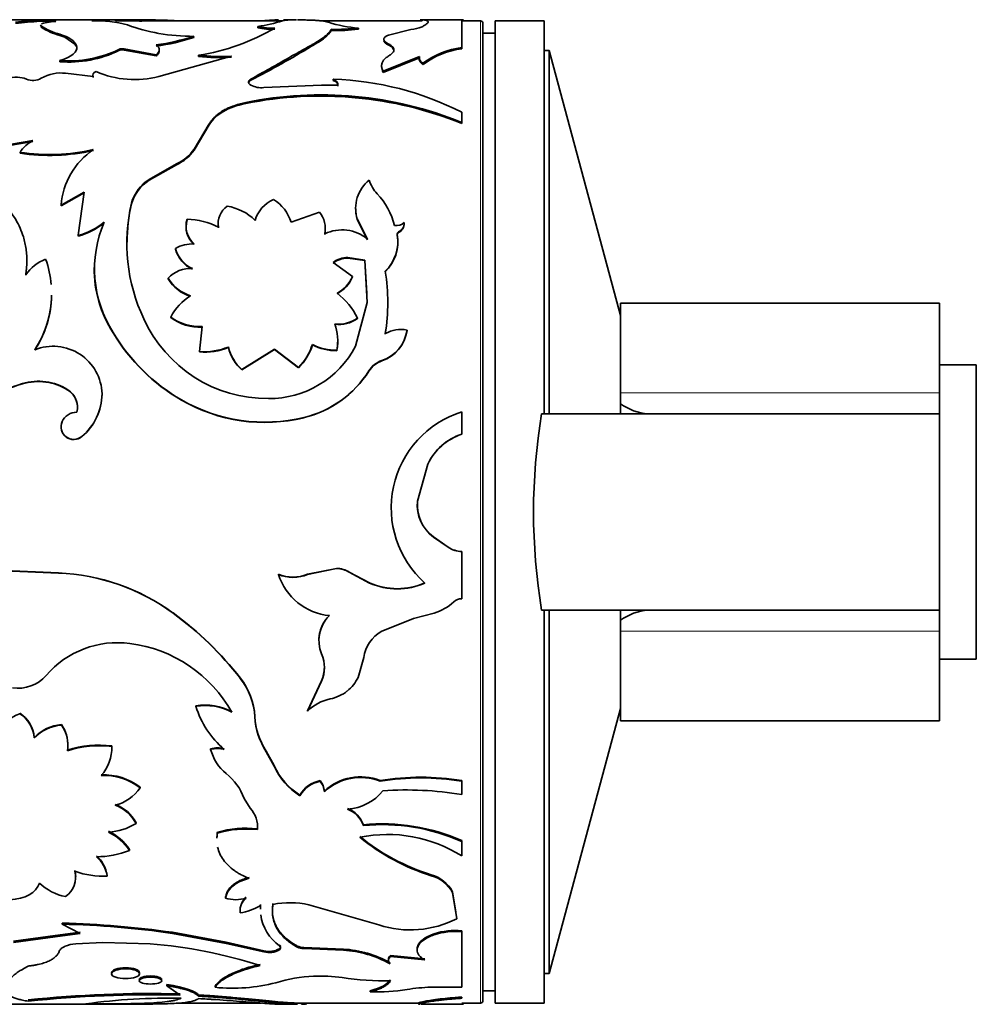
# Model space of a CAD drawing. Units: millimetres. Extents: x 0 to 1500, y 0 to 1742.
# Drawn here: x 1390 to 1429, y 1027 to 1067 of the extents above; entities that cross this region are included whole.
import ezdxf

# ---------------------------------------------------------------- set-up
doc = ezdxf.new("R2010")
doc.units = ezdxf.units.MM
doc.layers.add('DV3_Défaut', color=7, linetype='Continuous')
doc.layers.add('Défaut', color=7, linetype='Continuous')

# ---------------------------------------------------------------- blocks, each defined once
blk = doc.blocks.new('SE2')
at = {"layer": 'DV3_Défaut', "color": 7, "linetype": 'Continuous', "lineweight": 35}
for p, q in [((1394.763, 1067.437), (1388.744, 1067.437)), ((1390.613, 1067.381), (1390.613, 1067.431)), ((1390.665, 1067.135), (1390.665, 1067.184)), ((1393.692, 1067.384), (1393.692, 1067.434)), ((1394.677, 1067.423), (1393.692, 1067.434)), ((1394.677, 1067.373), (1393.692, 1067.384)), ((1394.677, 1067.373), (1394.677, 1067.423)), ((1394.72, 1067.387), (1394.677, 1067.387)), ((1400.51, 1067.387), (1394.778, 1067.387)), ((1399.498, 1067.111), (1399.498, 1067.16)), ((1400.503, 1067.386), (1400.673, 1067.417)), ((1401.072, 1067.437), (1400.539, 1067.437)), ((1406.183, 1067.387), (1402.091, 1067.387)), ((1403.59, 1067.049), (1403.59, 1067.098)), ((1407.877, 1067.437), (1406.144, 1067.437)), ((1406.183, 1067.385), (1406.183, 1067.435)), ((1407.802, 1066.302), (1407.802, 1067.437)), ((1408.563, 1067.387), (1407.802, 1067.387)), ((1408.663, 1027.487), (1408.663, 1067.287)), ((1409.163, 1067.387), (1409.163, 1027.387)), ((1411.163, 1067.387), (1409.163, 1067.387)), ((1411.163, 1067.387), (1411.163, 1051.387)), ((1391.429, 1066.794), (1391.637, 1066.719)), ((1392.045, 1066.445), (1391.636, 1066.719)), ((1396.89, 1066.711), (1396.89, 1066.759)), ((1402.485, 1066.995), (1402.485, 1067.044)), ((1405.733, 1067.034), (1404.815, 1066.812)), ((1409.163, 1066.887), (1408.663, 1066.887)), ((1392.113, 1066.339), (1392.046, 1066.445)), ((1392.113, 1066.339), (1392.113, 1066.386)), ((1401.678, 1066.353), (1401.678, 1066.401)), ((1407.802, 1066.255), (1407.802, 1066.302)), ((1393.839, 1066.18), (1393.839, 1066.227)), ((1394.043, 1066.197), (1394.043, 1066.244)), ((1395.352, 1066.006), (1394.043, 1066.244)), ((1395.352, 1065.96), (1394.043, 1066.197)), ((1395.352, 1065.96), (1395.352, 1066.006)), ((1395.462, 1065.124), (1398.421, 1065.952)), ((1397.076, 1065.943), (1397.076, 1065.989)), ((1404.605, 1065.334), (1406.079, 1065.935)), ((1404.605, 1065.289), (1406.079, 1065.889)), ((1406.079, 1065.889), (1406.079, 1065.935)), ((1411.369, 1066.187), (1411.163, 1066.187)), ((1411.369, 1066.187), (1411.369, 1051.387)), ((1414.263, 1055.387), (1411.369, 1066.187)), ((1391.429, 1065.723), (1391.429, 1065.769)), ((1406.224, 1065.616), (1406.224, 1065.662)), ((1391.666, 1065.254), (1392.79, 1065.124)), ((1392.79, 1065.08), (1392.79, 1065.124)), ((1404.605, 1065.289), (1404.605, 1065.334)), ((1399.214, 1064.973), (1399.214, 1065.017)), ((1402.086, 1064.767), (1399.738, 1064.671)), ((1402.754, 1064.768), (1402.086, 1064.767)), ((1402.57, 1064.967), (1402.57, 1065.011)), ((1399.002, 1064.024), (1399.002, 1064.065)), ((1407.802, 1063.254), (1407.802, 1063.669)), ((1396.895, 1062.165), (1397.515, 1063.193)), ((1396.895, 1062.128), (1397.515, 1063.153)), ((1397.515, 1063.153), (1397.515, 1063.193)), ((1407.802, 1063.214), (1407.802, 1063.254)), ((1389.372, 1062.354), (1390.333, 1062.512)), ((1389.372, 1062.317), (1390.333, 1062.474)), ((1389.809, 1061.997), (1389.809, 1062.034)), ((1396.895, 1062.128), (1396.895, 1062.165)), ((1395.073, 1060.934), (1396.184, 1061.567)), ((1395.073, 1060.9), (1396.184, 1061.532)), ((1396.184, 1061.532), (1396.184, 1061.567)), ((1395.073, 1060.9), (1395.073, 1060.934)), ((1391.483, 1059.884), (1392.419, 1060.415)), ((1391.483, 1059.853), (1392.419, 1060.383)), ((1392.419, 1060.415), (1392.181, 1058.655)), ((1391.483, 1059.853), (1391.483, 1059.884)), ((1394.346, 1059.935), (1394.346, 1059.966)), ((1402.009, 1059.601), (1400.848, 1059.193)), ((1403.542, 1059.294), (1403.542, 1059.324)), ((1403.542, 1059.324), (1403.959, 1058.502)), ((1403.542, 1059.294), (1403.959, 1058.474)), ((1405.462, 1059.145), (1405.462, 1059.174)), ((1397.894, 1058.96), (1397.894, 1058.989)), ((1405.174, 1058.659), (1405.174, 1058.687)), ((1405.229, 1058.764), (1405.229, 1058.792)), ((1392.181, 1058.627), (1392.181, 1058.655)), ((1396.146, 1058.092), (1396.146, 1058.119)), ((1403.35, 1056.981), (1402.56, 1057.552)), ((1403.16, 1057.727), (1403.16, 1057.753)), ((1403.16, 1057.753), (1403.855, 1057.649)), ((1403.16, 1057.727), (1403.855, 1057.624)), ((1403.855, 1057.624), (1403.855, 1057.649)), ((1403.855, 1057.649), (1403.954, 1055.914)), ((1403.855, 1057.624), (1403.932, 1056.284)), ((1395.84, 1056.882), (1395.84, 1056.906)), ((1403.35, 1056.957), (1403.35, 1056.981)), ((1403.954, 1055.914), (1403.473, 1054.135)), ((1414.263, 1052.244), (1414.263, 1055.887)), ((1427.263, 1055.887), (1414.263, 1055.887)), ((1427.263, 1052.244), (1427.263, 1055.887)), ((1395.947, 1055.303), (1395.947, 1055.323)), ((1403.549, 1055.264), (1403.549, 1055.284)), ((1393.602, 1054.677), (1393.602, 1054.696)), ((1397.228, 1054.939), (1397.121, 1053.92)), ((1405.573, 1054.78), (1405.573, 1054.798)), ((1397.151, 1054.181), (1397.121, 1053.904)), ((1397.121, 1053.904), (1397.121, 1053.92)), ((1398.296, 1054.09), (1398.296, 1054.107)), ((1398.844, 1053.188), (1400.175, 1054.02)), ((1398.844, 1053.173), (1400.175, 1054.004)), ((1400.175, 1054.004), (1400.175, 1054.02)), ((1400.175, 1054.02), (1401.157, 1053.275)), ((1400.175, 1054.004), (1401.157, 1053.261)), ((1401.72, 1054.196), (1401.72, 1054.213)), ((1402.716, 1053.957), (1402.716, 1053.974)), ((1404.551, 1053.541), (1404.551, 1053.556)), ((1398.844, 1053.173), (1398.844, 1053.188)), ((1401.157, 1053.261), (1401.157, 1053.275)), ((1404.019, 1053.123), (1404.019, 1053.138)), ((1428.763, 1053.387), (1427.263, 1053.387)), ((1428.763, 1053.387), (1428.763, 1041.387)), ((1389.905, 1052.604), (1389.905, 1052.617)), ((1391.757, 1052.354), (1391.757, 1052.366)), ((1393.149, 1052.186), (1393.149, 1052.198)), ((1396.385, 1051.944), (1396.385, 1051.955)), ((1414.263, 1052.244), (1414.263, 1051.798)), ((1427.263, 1052.244), (1427.263, 1051.387)), ((1407.802, 1050.564), (1407.802, 1051.461)), ((1414.263, 1051.798), (1414.263, 1051.387)), ((1391.522, 1051.061), (1391.522, 1051.07)), ((1401.376, 1051.229), (1401.376, 1051.239)), ((1411.055, 1051.387), (1427.263, 1051.387)), ((1427.263, 1051.387), (1427.263, 1043.387)), ((1392.325, 1050.459), (1392.325, 1050.466)), ((1407.802, 1050.556), (1407.802, 1050.564)), ((1405.999, 1047.822), (1406.42, 1049.338)), ((1405.999, 1047.821), (1406.42, 1049.333)), ((1406.42, 1049.333), (1406.42, 1049.338)), ((1405.999, 1047.821), (1405.999, 1047.822)), ((1407.25, 1045.952), (1406.656, 1046.37)), ((1406.656, 1046.37), (1406.656, 1046.367)), ((1407.25, 1045.948), (1406.656, 1046.367)), ((1407.25, 1045.952), (1407.25, 1045.948)), ((1407.802, 1045.78), (1407.802, 1045.776)), ((1407.802, 1043.852), (1407.802, 1045.776)), ((1402.697, 1045.092), (1401.52, 1044.851)), ((1402.697, 1045.086), (1401.52, 1044.844)), ((1402.697, 1045.092), (1402.697, 1045.086)), ((1391.374, 1044.906), (1388.599, 1045.022)), ((1391.374, 1044.9), (1388.599, 1045.016)), ((1391.374, 1044.906), (1391.374, 1044.9)), ((1400.334, 1044.851), (1400.334, 1044.844)), ((1401.52, 1044.851), (1401.52, 1044.844)), ((1404.049, 1044.496), (1403.221, 1044.938)), ((1403.221, 1044.938), (1403.221, 1044.932)), ((1404.049, 1044.489), (1403.221, 1044.932)), ((1404.049, 1044.496), (1404.049, 1044.489)), ((1396.047, 1043.273), (1396.047, 1043.263)), ((1404.524, 1042.523), (1405.841, 1043.048)), ((1405.841, 1043.048), (1406.684, 1043.269)), ((1411.055, 1043.387), (1427.263, 1043.387)), ((1411.163, 1043.387), (1411.163, 1027.387)), ((1411.369, 1043.387), (1411.369, 1028.587)), ((1414.263, 1043.387), (1414.263, 1042.976)), ((1427.263, 1043.387), (1427.263, 1042.53)), ((1414.263, 1042.976), (1414.263, 1042.53)), ((1414.263, 1038.887), (1414.263, 1042.53)), ((1427.263, 1038.887), (1427.263, 1042.53)), ((1403.578, 1040.652), (1403.812, 1041.467)), ((1427.263, 1041.387), (1428.763, 1041.387)), ((1398.782, 1040.622), (1398.782, 1040.605)), ((1402.093, 1040.509), (1401.52, 1039.295)), ((1402.093, 1040.492), (1401.52, 1039.275)), ((1402.093, 1040.509), (1402.093, 1040.492)), ((1396.975, 1039.494), (1396.975, 1039.475)), ((1389.794, 1039.187), (1389.794, 1039.166)), ((1401.52, 1039.295), (1401.52, 1039.275)), ((1411.369, 1028.587), (1414.263, 1039.387)), ((1391.492, 1038.73), (1391.492, 1038.708)), ((1414.263, 1038.887), (1427.263, 1038.887)), ((1390.384, 1038.206), (1390.384, 1038.183)), ((1393.548, 1037.857), (1393.548, 1037.833)), ((1397.572, 1037.743), (1397.572, 1037.719)), ((1400.16, 1037.057), (1399.839, 1037.647)), ((1399.839, 1037.647), (1399.839, 1037.622)), ((1400.16, 1037.031), (1399.839, 1037.622)), ((1400.16, 1037.057), (1400.16, 1037.031)), ((1402.034, 1036.447), (1402.034, 1036.419)), ((1404.475, 1036.447), (1404.475, 1036.419)), ((1407.802, 1036.447), (1407.802, 1036.419)), ((1407.802, 1035.876), (1407.802, 1036.419)), ((1394.697, 1036.185), (1394.697, 1036.157)), ((1401.211, 1035.86), (1401.211, 1035.831)), ((1402.208, 1036.017), (1402.208, 1035.989)), ((1399.181, 1035.321), (1398.936, 1035.724)), ((1394.533, 1034.732), (1394.533, 1034.7)), ((1403.793, 1034.649), (1403.793, 1034.617)), ((1397.849, 1034.341), (1397.849, 1034.308)), ((1399.476, 1034.483), (1399.476, 1034.45)), ((1407.802, 1034.001), (1407.802, 1033.968)), ((1407.802, 1033.378), (1407.802, 1033.968)), ((1394.261, 1033.638), (1394.261, 1033.604)), ((1406.559, 1032.61), (1406.559, 1032.573)), ((1393.362, 1032.59), (1393.362, 1032.553)), ((1407.559, 1031.101), (1407.426, 1031.923)), ((1407.426, 1031.923), (1407.426, 1031.884)), ((1407.597, 1030.824), (1407.426, 1031.884)), ((1398.176, 1031.701), (1398.176, 1031.662)), ((1399.603, 1031.397), (1399.603, 1031.357)), ((1398.77, 1031.097), (1398.77, 1031.056)), ((1401.569, 1031.385), (1404.429, 1030.57)), ((1391.529, 1030.643), (1391.529, 1030.601)), ((1392.262, 1030.225), (1391.529, 1030.601)), ((1391.24, 1030.132), (1392.262, 1030.268)), ((1391.24, 1030.089), (1392.262, 1030.225)), ((1396.012, 1030.268), (1396.012, 1030.225)), ((1396.012, 1030.268), (1398.199, 1029.862)), ((1396.012, 1030.225), (1398.199, 1029.818)), ((1406.671, 1030.21), (1406.671, 1030.168)), ((1407.802, 1030.331), (1407.802, 1030.289)), ((1407.802, 1028.033), (1407.802, 1030.289)), ((1389.541, 1029.901), (1391.24, 1030.132)), ((1389.541, 1029.857), (1391.24, 1030.089)), ((1392.076, 1029.801), (1393.186, 1029.857)), ((1393.186, 1029.857), (1395.107, 1029.801)), ((1398.199, 1029.862), (1398.199, 1029.818)), ((1398.199, 1029.862), (1399.744, 1029.515)), ((1398.199, 1029.818), (1399.744, 1029.47)), ((1399.744, 1029.515), (1399.744, 1029.47)), ((1400.373, 1029.599), (1400.373, 1029.555)), ((1401.097, 1029.711), (1401.097, 1029.666)), ((1402.98, 1029.583), (1401.362, 1029.653)), ((1401.362, 1029.653), (1401.362, 1029.609)), ((1402.98, 1029.539), (1401.362, 1029.609)), ((1402.98, 1029.583), (1402.98, 1029.539)), ((1406.292, 1029.189), (1404.895, 1029.324)), ((1404.895, 1029.324), (1404.895, 1029.279)), ((1406.292, 1029.144), (1404.895, 1029.279)), ((1411.163, 1028.587), (1411.369, 1028.587)), ((1395.788, 1028.141), (1395.788, 1028.093)), ((1395.788, 1028.093), (1396.327, 1027.711)), ((1397.757, 1028.076), (1397.757, 1028.028)), ((1404.076, 1027.89), (1404.076, 1027.842)), ((1406.544, 1028.033), (1407.802, 1028.033)), ((1408.663, 1027.887), (1409.163, 1027.887)), ((1397.076, 1027.714), (1397.076, 1027.665)), ((1401.268, 1027.391), (1401.268, 1027.341)), ((1407.802, 1027.631), (1407.802, 1027.582)), ((1388.744, 1027.337), (1394.763, 1027.337)), ((1396.261, 1027.387), (1399.647, 1027.387)), ((1400.539, 1027.337), (1401.072, 1027.337)), ((1401.072, 1027.387), (1406.054, 1027.387)), ((1406.144, 1027.337), (1407.877, 1027.337)), ((1407.802, 1027.387), (1408.563, 1027.387)), ((1409.163, 1027.387), (1411.163, 1027.387))]:
    blk.add_line(p, q, dxfattribs=at)
at = {"layer": 'DV3_Défaut', "color": 7, "linetype": 'Continuous', "lineweight": 18}
for p, q in [((1408.563, 1067.387), (1408.563, 1027.387)), ((1391.429, 1066.794), (1391.429, 1066.843)), ((1404.834, 1066.393), (1404.834, 1066.441)), ((1414.263, 1052.244), (1427.263, 1052.244)), ((1414.263, 1042.53), (1427.263, 1042.53)), ((1399.376, 1039.062), (1399.376, 1039.041)), ((1391.24, 1030.132), (1391.24, 1030.089)), ((1400.373, 1029.764), (1400.373, 1029.72))]:
    blk.add_line(p, q, dxfattribs=at)
at = {"layer": 'DV3_Défaut', "color": 7, "linetype": 'Continuous', "lineweight": 35}
for centre, radius, start, end in [((1385.934, 1112.424), 45.235, 274.6752, 275.9373), ((1386.435, 1107.087), 39.925, 274.5782, 276.008), ((1391.139, 1074.416), 7.004, 265.7003, 271.056), ((1391.126, 1073.934), 6.573, 265.5284, 271.236), ((1392.112, 1069.396), 2.643, 236.8106, 255.025), ((1392.035, 1069.18), 2.461, 236.1882, 255.7539), ((1393.047, 992.093), 75.344, 89.50927, 90.23556), ((1392.903, 1062.461), 4.932, 74.8489, 91.9244), ((1396.567, 1073.515), 6.727, 249.3168, 260.4825), ((1395.751, 1074.649), 8.761, 278.7028, 300.4688), ((1398.059, 1075.923), 8.88, 279.3196, 285.9746), ((1400.065, 1069.593), 2.498, 256.8817, 272.9492), ((1400.059, 1069.484), 2.439, 256.6994, 273.1567), ((1401.669, 1074.607), 7.185, 266.8017, 268.6098), ((1403.971, 1072.359), 5.275, 252.4418, 265.8567), ((1402.647, 1075.059), 8.016, 268.8418, 276.7515), ((1405.535, 1068.773), 1.751, 276.4949, 291.7281), ((1408.563, 1067.287), 0.1, 0, 90), ((1394.07, 1075.548), 9.23, 277.9871, 287.7888), ((1394.134, 1075.242), 8.966, 277.8116, 287.9021), ((1396.868, 1075), 8.241, 260.132, 270.1539), ((1402.643, 1075.124), 8.131, 268.8906, 276.6888), ((1380.395, 1101.465), 41.059, 297.281, 301.2225), ((1408.271, 1062.877), 3.457, 97.8126, 126.3303), ((1391.789, 1070.441), 4.686, 265.59, 295.9372), ((1391.779, 1070.461), 4.751, 265.7777, 295.697), ((1393.967, 1065.922), 0.331, 76.8079, 112.7939), ((1393.967, 1065.875), 0.331, 76.8049, 112.773), ((1397.963, 1073.71), 7.771, 263.4446, 273.3785), ((1397.961, 1073.594), 7.703, 263.4042, 273.4268), ((1408.27, 1062.827), 3.46, 97.781, 126.2624), ((1391.458, 1063.715), 1.552, 82.2903, 120.3398), ((1394.476, 1068.883), 3.886, 246.2877, 284.6996), ((1390.333, 1065.659), 0.694, 247.455, 299.4246), ((1399.639, 1065.603), 0.937, 243.0711, 276.0475), ((1402.188, 1052.651), 12.366, 63.0042, 88.2304), ((1402.067, 1049.19), 15.188, 67.8176, 101.6428), ((1402.046, 1048.884), 15.442, 68.1176, 101.3689), ((1390.94, 1061.319), 1.338, 116.9627, 147.7193), ((1391.006, 1070.055), 8.11, 261.5131, 282.7336), ((1391.005, 1070.069), 8.16, 261.5734, 282.6627), ((1394.476, 1059.659), 3.001, 124.1003, 175.7037), ((1395.475, 1063.132), 1.718, 294.3686, 325.741), ((1395.484, 1063.088), 1.707, 294.209, 325.7598), ((1395.984, 1059.494), 1.705, 122.3194, 163.9163), ((1395.983, 1059.46), 1.704, 122.2767, 163.8216), ((1404.94, 1059.755), 1.462, 128.2835, 197.155), ((1405.369, 1061.304), 1.394, 196.7065, 223.2646), ((1402.322, 1058.398), 2.817, 13.5051, 43.8362), ((1401.373, 1058.331), 7.215, 166.9026, 205.2252), ((1401.488, 1058.32), 7.322, 167.2579, 179.5219), ((1400.635, 1058.907), 1.303, 112.6283, 164.0952), ((1399.273, 1058.702), 1.65, 17.2973, 58.5482), ((1398.722, 1059.146), 0.843, 124.6021, 190.696), ((1397.945, 1057.835), 2.027, 44.8538, 81.5373), ((1401.133, 1058.919), 1.11, 349.5036, 37.9183), ((1404.958, 1059.717), 1.477, 179.1207, 196.6323), ((1391.559, 1061.18), 2.6, 283.8391, 309.9828), ((1391.567, 1061.142), 2.589, 283.7314, 309.9752), ((1397.652, 1057.292), 4.81, 156.7949, 212.6648), ((1397.53, 1059.028), 0.96, 162.7694, 229.0062), ((1397.538, 1059.002), 0.966, 163.1391, 228.712), ((1396.552, 1056.369), 2.944, 62.8825, 88.7961), ((1398.73, 1059.112), 0.85, 179.6552, 190.2854), ((1405.139, 1059.527), 0.478, 260.5709, 312.421), ((1405.043, 1059.168), 0.419, 296.4329, 0.872), ((1405.041, 1059.14), 0.421, 296.6111, 0.5666), ((1401.131, 1058.888), 1.112, 349.6408, 0.2771), ((1402.927, 1057.269), 1.608, 50.0555, 115.8593), ((1403.504, 1058.406), 1.694, 314.2403, 9.5603), ((1405.269, 1058.677), 0.0959, 114.2132, 190.7625), ((1396.819, 1057.002), 1.303, 86.3969, 121.0644), ((1403.496, 1058.383), 1.701, 314.3925, 9.3236), ((1397.303, 1058.395), 1.189, 193.4439, 246.9306), ((1397.308, 1058.376), 1.196, 193.7265, 246.789), ((1391.44, 1056.096), 1.692, 110.3444, 145.6775), ((1386.953, 1056.281), 4.143, 5.0832, 19.7765), ((1403.163, 1056.747), 1.006, 90.1901, 126.871), ((1403.164, 1056.717), 1.01, 90.2254, 126.7495), ((1397.551, 1057.261), 4.719, 178.9713, 213.1878), ((1396.747, 1056.075), 1.229, 85.7957, 137.4948), ((1396.847, 1055.921), 7.941, 350.7904, 9.2096), ((1397.255, 1057.777), 1.662, 211.6218, 252.3419), ((1397.258, 1057.761), 1.669, 211.7936, 252.3089), ((1402.052, 1057.537), 1.412, 298.3434, 336.8173), ((1402.05, 1057.518), 1.415, 298.3407, 336.6775), ((1401.197, 1054.202), 2.589, 24.7056, 53.9137), ((1386.953, 1056.281), 4.143, 326.4304, 359.1467), ((1386.918, 1056.265), 4.173, 326.686, 359.0642), ((1397.916, 1054.31), 2.215, 121.7419, 152.7804), ((1396.96, 1055.9), 7.829, 350.6804, 0.1546), ((1399.902, 1057.557), 5.554, 204.4679, 270.2214), ((1397.126, 1056.924), 1.988, 233.6378, 272.958), ((1397.127, 1056.914), 1.997, 233.7759, 272.8986), ((1402.798, 1056.31), 1.272, 262.4421, 306.1971), ((1402.796, 1056.301), 1.281, 262.5857, 305.985), ((1400.25, 1058.665), 7.743, 210.8357, 240.0544), ((1400.237, 1058.65), 7.733, 210.9067, 240.1264), ((1400.59, 1054.346), 2.158, 350.0555, 19.0211), ((1404.081, 1054.984), 1.503, 288.1953, 352.8823), ((1404.073, 1054.976), 1.513, 288.4096, 352.5277), ((1405.331, 1053.512), 1.309, 79.379, 119.5565), ((1400.618, 1054.33), 2.131, 349.9166, 0.5431), ((1391.156, 1052.142), 1.994, 1.5903, 112.1043), ((1397.31, 1056.524), 2.611, 265.8665, 292.1969), ((1397.313, 1056.495), 2.599, 265.7822, 292.2369), ((1400, 1054.5), 1.749, 192.9856, 228.6207), ((1399.993, 1054.482), 1.741, 193.0017, 228.7306), ((1399.939, 1055.997), 3.994, 269.7735, 332.2208), ((1399.458, 1054.932), 2.373, 315.7312, 342.3758), ((1399.481, 1054.905), 2.349, 315.5541, 342.4267), ((1402.686, 1056.04), 2.067, 242.1208, 270.8334), ((1402.684, 1056.019), 2.062, 242.121, 270.8982), ((1404.906, 1052.558), 1.06, 109.5744, 146.8222), ((1404.906, 1052.54), 1.062, 109.5693, 146.6882), ((1400.357, 1055.444), 4.328, 283.6223, 327.7905), ((1400.351, 1055.449), 4.343, 283.6547, 327.6225), ((1390.553, 1050.435), 2.276, 58.0441, 106.528), ((1390.551, 1050.402), 2.294, 58.2732, 106.337), ((1391.661, 1046.76), 6.114, 106.6875, 135.7057), ((1391.653, 1046.749), 6.111, 106.6249, 135.6419), ((1391.314, 1051.661), 0.832, 345.4197, 57.8513), ((1391.308, 1051.647), 0.838, 4.141, 57.549), ((1390.89, 1052.21), 2.258, 309.452, 359.6784), ((1390.882, 1052.207), 2.267, 309.5538, 359.4654), ((1399.771, 1057.798), 6.753, 239.9071, 283.7464), ((1399.77, 1057.796), 6.761, 239.9546, 283.739), ((1392.114, 1050.801), 0.65, 89.5257, 155.5921), ((1409.024, 1047.551), 4.096, 107.3698, 228.3824), ((1415.556, 1053.594), 2.213, 234.2609, 265.9059), ((1391.993, 1050.86), 0.515, 155.9223, 310.2247), ((1391.994, 1050.853), 0.515, 156.1899, 310.0944), ((1435.2, 1047.387), 24.474, 170.5936, 189.4064), ((1408.565, 1048.311), 2.378, 108.7192, 154.421), ((1408.57, 1048.295), 2.388, 108.7721, 154.2261), ((1407.578, 1047.659), 1.587, 174.1145, 234.4866), ((1407.59, 1047.667), 1.598, 174.4703, 234.2383), ((1407.819, 1046.81), 1.03, 236.4812, 269.0139), ((1407.819, 1046.803), 1.026, 236.3772, 269.0368), ((1402.68, 1044.066), 1.026, 58.1617, 89.0354), ((1402.68, 1044.064), 1.023, 58.0628, 89.0567), ((1391.017, 1036.384), 8.529, 53.8667, 87.6061), ((1391.026, 1036.421), 8.485, 53.728, 87.6556), ((1400.927, 1046.279), 1.546, 247.4511, 292.5489), ((1400.927, 1046.26), 1.535, 247.279, 292.721), ((1402.649, 1045.585), 2.43, 197.736, 264.5042), ((1405.176, 1047.114), 2.85, 246.6977, 293.3023), ((1405.176, 1047.088), 2.833, 246.5486, 293.4514), ((1407.808, 1043.359), 0.494, 90.7775, 132.5357), ((1406.063, 1045.268), 2.093, 287.269, 312.4132), ((1388.029, 1032.262), 13.621, 37.8644, 53.9395), ((1388.013, 1032.256), 13.627, 37.7868, 53.8741), ((1403.385, 1042.151), 1.403, 133.6983, 202.8755), ((1403.395, 1042.161), 1.41, 133.9596, 179.6227), ((1415.556, 1041.18), 2.212, 94.0891, 125.7441), ((1405.272, 1041.251), 1.475, 120.4722, 171.5752), ((1393.776, 1038.243), 3.821, 82.3642, 139.3622), ((1393.583, 1036.501), 5.573, 29.3165, 82.7771), ((1400.768, 1041.049), 1.437, 337.2016, 22.7984), ((1400.766, 1041.065), 1.438, 337.2738, 359.8922), ((1389.731, 1041.731), 1.52, 261.0346, 318.8908), ((1396.59, 1038.894), 2.792, 3.4508, 38.2467), ((1402.11, 1041.356), 1.628, 309.2622, 334.3479), ((1396.582, 1038.875), 2.799, 3.4119, 38.1905), ((1402.06, 1041.515), 1.783, 282.1796, 307.2847), ((1397.34, 1037.156), 2.367, 62.2311, 98.8541), ((1397.352, 1037.214), 2.291, 61.5799, 99.4589), ((1400.482, 1040.517), 3.659, 196.5541, 229.882), ((1402.78, 1038.045), 1.76, 101.2424, 135.6754), ((1390.14, 1037.993), 1.223, 106.4313, 161.281), ((1389.164, 1038.14), 1.222, 3.0861, 58.971), ((1389.151, 1038.112), 1.235, 3.3002, 58.6305), ((1402.196, 1039.2), 2.823, 182.8015, 213.3848), ((1402.231, 1039.187), 2.859, 182.9172, 213.1847), ((1391.659, 1036.943), 1.794, 95.3559, 135.289), ((1391.639, 1036.967), 1.747, 94.8405, 135.9151), ((1390.369, 1037.915), 1.387, 356.7203, 35.9919), ((1390.402, 1037.9), 1.357, 349.6959, 36.5641), ((1393.021, 1033.852), 4.04, 82.5051, 108.54), ((1393.025, 1033.801), 4.066, 82.6033, 108.4693), ((1391.768, 1037.814), 1.78, 319.2573, 0.6245), ((1397.849, 1036.658), 1.12, 75.7242, 104.2758), ((1397.849, 1036.634), 1.12, 75.7174, 104.2826), ((1399.389, 1038.194), 1.878, 194.6467, 231.0549), ((1402.656, 1038.189), 2.741, 204.3973, 238.1717), ((1402.671, 1038.17), 2.757, 204.4043, 238.0229), ((1393.216, 1034.22), 2.461, 52.9925, 92.2985), ((1393.226, 1034.231), 2.424, 52.6331, 92.5764), ((1396.738, 1034.908), 2.345, 20.363, 51.1394), ((1402.248, 1035.276), 1.19, 100.3579, 150.5958), ((1402.243, 1035.257), 1.181, 100.1995, 150.8895), ((1401.365, 1035.926), 0.848, 6.1662, 37.8713), ((1401.362, 1035.898), 0.85, 6.1225, 37.8157), ((1403.677, 1034.456), 2.144, 68.1662, 133.2817), ((1403.676, 1034.44), 2.135, 68.0304, 133.4698), ((1406.138, 1026.587), 9.999, 80.4233, 99.5767), ((1406.138, 1026.624), 9.935, 80.3617, 99.6383), ((1393.247, 1037.131), 1.746, 284.4906, 326.0981), ((1403.009, 1037.32), 2.041, 274.0015, 320.8343), ((1405.555, 1022.682), 13.384, 80.3356, 94.1304), ((1393.193, 1034.047), 1.506, 27.074, 70.9431), ((1393.184, 1034.009), 1.516, 27.1326, 70.7428), ((1398.383, 1034.565), 1.099, 354.0015, 43.4248), ((1402.744, 1034.28), 1.112, 19.3988, 68.5317), ((1402.748, 1034.255), 1.106, 19.159, 68.6285), ((1393.315, 1036.639), 2.289, 272.3094, 302.1473), ((1404.547, 1026.591), 8.094, 66.289, 95.3478), ((1404.546, 1026.573), 8.08, 66.2396, 95.3521), ((1392.568, 1032.562), 2.006, 32.4522, 65.265), ((1392.548, 1032.509), 2.033, 32.5885, 64.9869), ((1399.015, 1030.356), 4.152, 83.6309, 106.3193), ((1399.018, 1030.303), 4.173, 83.7007, 106.2742), ((1398.395, 1034.6), 1.088, 353.834, 0.2343), ((1404.781, 1028.599), 5.654, 57.7121, 101.5123), ((1409.165, 1040.943), 8.731, 230.8503, 252.6332), ((1409.108, 1040.783), 8.596, 230.6119, 252.7522), ((1392.952, 1036.825), 3.477, 269.574, 292.111), ((1391.974, 1032.344), 1.409, 10.0455, 47.5128), ((1392.036, 1032.343), 1.342, 8.9738, 48.4639), ((1391.095, 1032.519), 0.979, 305.5412, 13.8351), ((1391.113, 1032.551), 0.962, 359.414, 14.3644), ((1393.227, 1036.089), 3.539, 250.4887, 272.1822), ((1406.193, 1031.257), 1.402, 28.3837, 74.8665), ((1392.058, 1033.782), 2.097, 225.9925, 259.1617), ((1406.199, 1031.228), 1.392, 28.1218, 74.9892), ((1398.596, 1032.953), 1.358, 251.9621, 288.0379), ((1399.504, 1031.11), 0.736, 131.4531, 184.2021), ((1399.534, 1031.137), 0.765, 132.5303, 183.0248), ((1401.424, 1031.258), 1.827, 175.6242, 180.0814), ((1400.792, 1027.998), 3.476, 77.0719, 101.2853), ((1398.331, 1033.57), 2.552, 279.8976, 299.8895), ((1401.456, 1031.229), 1.858, 176.0419, 180.4583), ((1390.555, 991.966), 38.689, 81.891, 88.5565), ((1390.624, 992.839), 37.772, 81.7981, 88.6257), ((1401.456, 1031.229), 1.858, 187.5821, 234.3453), ((1405.71, 1034.487), 4.121, 251.8872, 297.2587), ((1407.537, 1027.463), 2.88, 84.7269, 107.487), ((1407.535, 1027.444), 2.858, 84.6504, 107.5938), ((1392.179, 1028.394), 1.411, 94.1733, 112.3824), ((1393.44, 1009.532), 20.338, 72.3983, 85.2974), ((1399.953, 1030.35), 0.86, 255.9423, 299.2465), ((1399.953, 1030.306), 0.862, 255.9979, 299.2285), ((1401.35, 1030.237), 0.584, 244.3396, 271.2657), ((1401.349, 1030.191), 0.582, 244.2732, 271.273), ((1402.721, 1025.14), 4.451, 60.9621, 86.655), ((1402.714, 1025.083), 4.464, 60.96, 86.5805), ((1398.472, 1035.008), 7.017, 264.1511, 284.5268), ((1402.023, 1022.352), 6.131, 92.385, 106.9824), ((1402.075, 1022.675), 5.81, 81.5023, 93.0384), ((1404.769, 1040.93), 12.642, 261.6528, 270.5875), ((1404.285, 1036.291), 8.452, 268.5826, 278.761), ((1406.767, 1020.758), 7.278, 91.7595, 99.4461), ((1395.098, 980.946), 46.83, 88.4961, 96.0747), ((1395.184, 978.85), 48.874, 88.6605, 95.9218), ((1395.965, 1001.963), 25.629, 89.082, 97.7911), ((1408.563, 1027.487), 0.1, 270, 0), ((1401.669, 1020.167), 7.185, 91.3902, 93.1983)]:
    blk.add_arc(centre, radius, start, end, dxfattribs=at)
for points in [[(1390.665, 1067.184), (1390.651, 1067.198), (1390.644, 1067.21), (1390.644, 1067.222)], [(1390.68, 1067.266), (1390.721, 1067.289), (1390.8, 1067.309), (1390.915, 1067.326)], [(1390.915, 1067.326), (1391.166, 1067.363), (1391.272, 1067.391), (1391.268, 1067.413)], [(1392.737, 1067.436), (1392.848, 1067.433), (1392.848, 1067.42), (1392.737, 1067.391)], [(1394.785, 1067.437), (1394.811, 1067.437), (1394.774, 1067.432), (1394.677, 1067.423)], [(1400.673, 1067.435), (1400.632, 1067.437), (1400.594, 1067.437), (1400.558, 1067.437)], [(1400.673, 1067.417), (1400.755, 1067.427), (1400.755, 1067.433), (1400.673, 1067.435)], [(1406.108, 1067.437), (1406.13, 1067.437), (1406.156, 1067.436), (1406.183, 1067.435)], [(1391.429, 1065.769), (1391.926, 1065.936), (1392.158, 1066.134), (1392.125, 1066.339)], [(1395.352, 1066.407), (1395.522, 1066.284), (1395.522, 1066.151), (1395.352, 1066.006)], [(1404.629, 1066.593), (1404.629, 1066.53), (1404.697, 1066.463), (1404.834, 1066.393)], [(1404.834, 1066.393), (1404.969, 1066.324), (1405.037, 1066.248), (1405.037, 1066.168)], [(1406.079, 1065.889), (1406.047, 1065.795), (1406.095, 1065.704), (1406.224, 1065.616)], [(1404.536, 1065.515), (1404.536, 1065.443), (1404.559, 1065.368), (1404.605, 1065.289)], [(1392.79, 1065.124), (1392.741, 1065.204), (1392.782, 1065.271), (1392.913, 1065.325)], [(1399.12, 1064.85), (1399.12, 1064.893), (1399.151, 1064.936), (1399.214, 1064.973)], [(1402.57, 1064.967), (1402.709, 1064.902), (1402.77, 1064.822), (1402.754, 1064.725)], [(1390.043, 1057.026), (1390.072, 1057.269), (1390.087, 1057.474), (1390.087, 1057.645)], [(1397.828, 1034.109), (1397.831, 1034.171), (1397.838, 1034.237), (1397.849, 1034.308)], [(1390.602, 1032.274), (1390.469, 1031.871), (1390.013, 1031.628), (1389.39, 1031.596)], [(1398.176, 1031.662), (1398.237, 1032.032), (1398.584, 1032.33), (1399.146, 1032.469)], [(1400.373, 1029.555), (1400.437, 1029.603), (1400.439, 1029.666), (1400.373, 1029.72)], [(1404.895, 1029.324), (1404.845, 1029.274), (1404.819, 1029.224), (1404.817, 1029.175)], [(1404.899, 1028.336), (1404.751, 1028.13), (1404.519, 1028.01), (1404.076, 1027.89)], [(1397.076, 1027.714), (1396.964, 1027.867), (1396.535, 1028.029), (1395.788, 1028.141)], [(1394.677, 1027.342), (1394.754, 1027.337), (1394.793, 1027.336), (1394.793, 1027.338)]]:
    blk.add_open_spline(points, degree=3, dxfattribs=at)
for points, knots in [([(1396.263, 1067.387), (1396.258, 1067.388), (1396.253, 1067.388), (1396.035, 1067.405), (1395.796, 1067.414), (1395.396, 1067.424), (1395.256, 1067.427), (1395.081, 1067.429), (1395.062, 1067.429), (1395, 1067.43), (1394.966, 1067.43), (1394.856, 1067.431), (1394.772, 1067.432), (1394.677, 1067.432)], [0, 0, 0, 0, 0.012252, 0.012252, 0.506126, 0.506126, 0.753063, 0.753063, 0.814797, 0.814797, 0.876531, 0.876531, 1, 1, 1, 1]), ([(1394.785, 1067.387), (1394.785, 1067.387), (1394.788, 1067.387), (1394.792, 1067.387), (1394.794, 1067.386), (1394.79, 1067.385), (1394.776, 1067.383), (1394.752, 1067.381), (1394.72, 1067.377), (1394.691, 1067.375), (1394.677, 1067.373)], [0, 0, 0, 0, 0.003019, 0.103612, 0.203982, 0.359332, 0.515667, 0.673947, 0.835099, 1, 1, 1, 1]), ([(1400.342, 1067.432), (1400.337, 1067.432), (1400.332, 1067.432), (1400.3, 1067.431), (1400.273, 1067.43), (1400.19, 1067.426), (1400.131, 1067.422), (1399.943, 1067.411), (1399.817, 1067.402), (1399.677, 1067.391), (1399.675, 1067.391), (1399.673, 1067.391)], [0, 0, 0, 0, 0.027902, 0.027902, 0.1655119, 0.1655119, 0.4407318, 0.4407318, 0.9911714, 0.9911714, 1, 1, 1, 1]), ([(1401.268, 1067.432), (1401.231, 1067.434), (1401.179, 1067.437), (1401.124, 1067.437), (1401.107, 1067.437)], [0, 0, 0, 0, 0.712619, 1, 1, 1, 1]), ([(1402.38, 1067.33), (1402.365, 1067.336), (1402.335, 1067.347), (1402.279, 1067.361), (1402.215, 1067.374), (1402.143, 1067.384), (1402.043, 1067.396), (1401.904, 1067.407), (1401.715, 1067.416), (1401.569, 1067.421), (1401.494, 1067.423)], [0, 0, 0, 0, 0.106067, 0.20869, 0.308293, 0.405341, 0.500338, 0.659659, 0.825493, 1, 1, 1, 1]), ([(1406.183, 1067.435), (1406.211, 1067.433), (1406.264, 1067.43), (1406.327, 1067.42), (1406.383, 1067.406), (1406.423, 1067.385), (1406.439, 1067.352), (1406.423, 1067.312), (1406.378, 1067.265), (1406.298, 1067.211), (1406.223, 1067.17), (1406.183, 1067.147)], [0, 0, 0, 0, 0.093278, 0.176548, 0.249979, 0.375608, 0.500015, 0.624356, 0.75005, 0.863826, 1, 1, 1, 1]), ([(1392.113, 1066.386), (1392.011, 1066.591), (1391.818, 1066.716), (1391.432, 1066.842), (1391.432, 1066.842), (1391.432, 1066.842), (1391.429, 1066.843)], [0, 0, 0, 0, 0.999985, 0.999985, 0.999985, 1, 1, 1, 1]), ([(1401.678, 1066.401), (1401.723, 1066.427), (1401.812, 1066.478), (1401.932, 1066.552), (1402.04, 1066.621), (1402.134, 1066.687), (1402.234, 1066.763), (1402.333, 1066.852), (1402.424, 1066.952), (1402.465, 1067.013), (1402.485, 1067.044)], [0, 0, 0, 0, 0.10735, 0.210881, 0.310723, 0.407026, 0.499954, 0.656663, 0.823116, 1, 1, 1, 1]), ([(1401.678, 1066.353), (1401.912, 1066.487), (1402.09, 1066.601), (1402.338, 1066.8), (1402.428, 1066.901), (1402.485, 1066.995)], [0, 0, 0, 0, 0.5, 0.5, 1, 1, 1, 1]), ([(1404.815, 1066.812), (1404.794, 1066.802), (1404.751, 1066.783), (1404.701, 1066.751), (1404.664, 1066.719), (1404.639, 1066.687), (1404.628, 1066.653), (1404.63, 1066.619), (1404.644, 1066.585), (1404.672, 1066.549), (1404.713, 1066.514), (1404.766, 1066.477), (1404.811, 1066.453), (1404.834, 1066.441)], [0, 0, 0, 0, 0.097742, 0.191498, 0.282033, 0.370195, 0.456902, 0.543118, 0.629823, 0.717982, 0.808513, 0.902264, 1, 1, 1, 1]), ([(1392.125, 1066.217), (1392.126, 1066.223), (1392.129, 1066.247), (1392.128, 1066.288), (1392.118, 1066.322), (1392.113, 1066.339)], [0, 0, 0, 0, 0.1628968, 0.5749448, 1, 1, 1, 1]), ([(1399.214, 1065.017), (1399.347, 1065.092), (1399.575, 1065.221), (1400.022, 1065.468), (1400.431, 1065.701), (1400.836, 1065.93), (1401.113, 1066.085), (1401.389, 1066.244), (1401.572, 1066.343), (1401.678, 1066.401)], [0, 0, 0, 0, 0.145747, 0.249957, 0.499929, 0.629076, 0.749957, 0.853993, 1, 1, 1, 1]), ([(1404.834, 1066.441), (1404.855, 1066.429), (1404.897, 1066.406), (1404.948, 1066.37), (1404.988, 1066.333), (1405.016, 1066.294), (1405.033, 1066.255), (1405.041, 1066.202), (1405.022, 1066.133), (1404.953, 1066.048), (1404.874, 1065.995), (1404.834, 1065.967)], [0, 0, 0, 0, 0.088406, 0.173911, 0.257148, 0.338801, 0.419594, 0.500275, 0.661514, 0.826214, 1, 1, 1, 1]), ([(1395.48, 1066.168), (1395.48, 1066.154), (1395.476, 1066.127), (1395.461, 1066.086), (1395.435, 1066.045), (1395.4, 1066.002), (1395.368, 1065.974), (1395.352, 1065.96)], [0, 0, 0, 0, 0.194203, 0.389889, 0.588507, 0.791444, 1, 1, 1, 1]), ([(1404.834, 1065.967), (1404.808, 1065.95), (1404.758, 1065.918), (1404.694, 1065.866), (1404.64, 1065.813), (1404.597, 1065.759), (1404.566, 1065.703), (1404.545, 1065.645), (1404.535, 1065.586), (1404.536, 1065.525), (1404.548, 1065.463), (1404.57, 1065.399), (1404.594, 1065.356), (1404.605, 1065.334)], [0, 0, 0, 0, 0.094688, 0.187134, 0.2778, 0.367173, 0.455763, 0.544095, 0.632695, 0.722088, 0.812782, 0.905266, 1, 1, 1, 1]), ([(1406.079, 1065.935), (1406.075, 1065.922), (1406.068, 1065.896), (1406.069, 1065.856), (1406.08, 1065.816), (1406.101, 1065.777), (1406.132, 1065.738), (1406.172, 1065.699), (1406.206, 1065.674), (1406.224, 1065.662)], [0, 0, 0, 0, 0.146304, 0.289208, 0.430028, 0.570136, 0.710927, 0.853776, 1, 1, 1, 1]), ([(1389.082, 1064.691), (1389.033, 1064.764), (1389.028, 1064.83), (1389.106, 1064.954), (1389.19, 1065.01), (1389.426, 1065.086), (1389.556, 1065.102), (1389.84, 1065.091), (1389.948, 1065.068), (1390.067, 1065.018)], [0, 0, 0, 0, 0.25, 0.25, 0.5, 0.5, 0.75, 0.75, 1, 1, 1, 1]), ([(1392.79, 1065.08), (1392.784, 1065.091), (1392.773, 1065.113), (1392.768, 1065.145), (1392.774, 1065.171), (1392.781, 1065.185), (1392.784, 1065.19)], [0, 0, 0, 0, 0.305101, 0.591136, 0.865094, 1, 1, 1, 1]), ([(1399.214, 1064.767), (1399.2, 1064.777), (1399.171, 1064.796), (1399.142, 1064.828), (1399.123, 1064.861), (1399.116, 1064.905), (1399.135, 1064.962), (1399.187, 1064.999), (1399.214, 1065.017)], [0, 0, 0, 0, 0.131516, 0.256397, 0.378242, 0.500917, 0.744404, 1, 1, 1, 1]), ([(1402.57, 1065.011), (1402.589, 1065.001), (1402.626, 1064.983), (1402.671, 1064.952), (1402.707, 1064.919), (1402.734, 1064.884), (1402.751, 1064.847), (1402.758, 1064.808), (1402.756, 1064.782), (1402.754, 1064.768)], [0, 0, 0, 0, 0.148629, 0.291487, 0.430778, 0.56888, 0.708231, 0.851204, 1, 1, 1, 1]), ([(1397.515, 1063.193), (1397.539, 1063.229), (1397.585, 1063.3), (1397.665, 1063.398), (1397.75, 1063.489), (1397.863, 1063.588), (1398.011, 1063.694), (1398.244, 1063.826), (1398.569, 1063.961), (1398.854, 1064.03), (1399.002, 1064.065)], [0, 0, 0, 0, 0.087828, 0.171371, 0.250957, 0.326965, 0.44939, 0.572132, 0.778178, 1, 1, 1, 1]), ([(1397.515, 1063.153), (1397.587, 1063.268), (1397.668, 1063.368), (1397.85, 1063.541), (1397.962, 1063.623), (1398.347, 1063.846), (1398.629, 1063.944), (1399.002, 1064.024)], [0, 0, 0, 0, 0.25, 0.25, 0.5, 0.5, 1, 1, 1, 1]), ([(1390.043, 1057.05), (1390.052, 1057.128), (1390.068, 1057.276), (1390.083, 1057.485), (1390.089, 1057.669), (1390.083, 1057.871), (1390.058, 1058.095), (1390.012, 1058.348), (1389.902, 1058.759), (1389.661, 1059.307), (1389.185, 1059.926), (1388.57, 1060.447), (1387.956, 1060.785), (1387.42, 1060.995), (1387.016, 1061.119), (1386.578, 1061.211), (1386.281, 1061.252), (1386.114, 1061.276)], [0, 0, 0, 0, 0.036918, 0.070055, 0.099451, 0.125163, 0.167125, 0.208815, 0.250407, 0.37538, 0.500408, 0.625347, 0.750191, 0.81244, 0.875157, 0.930105, 1, 1, 1, 1]), ([(1405.174, 1058.687), (1405.173, 1058.697), (1405.171, 1058.717), (1405.179, 1058.746), (1405.198, 1058.771), (1405.216, 1058.784), (1405.229, 1058.792)], [0, 0, 0, 0, 0.262549, 0.50273, 0.741457, 1, 1, 1, 1]), ([(1397.83, 1034.142), (1397.831, 1034.163), (1397.835, 1034.229), (1397.843, 1034.296), (1397.849, 1034.341)], [0, 0, 0, 0, 0.316424, 1, 1, 1, 1]), ([(1399.146, 1032.469), (1399.015, 1032.519), (1398.904, 1032.568), (1398.766, 1032.639), (1398.724, 1032.662), (1398.629, 1032.719), (1398.582, 1032.75), (1398.36, 1032.907), (1398.211, 1033.052), (1397.979, 1033.378), (1397.9, 1033.553), (1397.858, 1033.738)], [0, 0, 0, 0, 0.166667, 0.166667, 0.25, 0.25, 0.333333, 0.333333, 0.666667, 0.666667, 1, 1, 1, 1]), ([(1398.176, 1031.701), (1398.19, 1031.761), (1398.218, 1031.877), (1398.32, 1032.044), (1398.439, 1032.165), (1398.547, 1032.249), (1398.63, 1032.303), (1398.719, 1032.352), (1398.816, 1032.398), (1398.919, 1032.439), (1399.029, 1032.475), (1399.106, 1032.495), (1399.146, 1032.506)], [0, 0, 0, 0, 0.173061, 0.337732, 0.499933, 0.569576, 0.639022, 0.708759, 0.77927, 0.851023, 0.924462, 1, 1, 1, 1]), ([(1401.097, 1029.666), (1401.048, 1029.696), (1400.952, 1029.753), (1400.822, 1029.841), (1400.707, 1029.926), (1400.567, 1030.047), (1400.413, 1030.21), (1400.266, 1030.425), (1400.16, 1030.654), (1400.098, 1030.89), (1400.081, 1031.141), (1400.101, 1031.314), (1400.111, 1031.406)], [0, 0, 0, 0, 0.068524, 0.132937, 0.19335, 0.249895, 0.374824, 0.499899, 0.624927, 0.749972, 0.866941, 1, 1, 1, 1]), ([(1401.097, 1029.711), (1400.892, 1029.83), (1400.729, 1029.946), (1400.578, 1030.084), (1400.54, 1030.121), (1400.478, 1030.187), (1400.448, 1030.221), (1400.364, 1030.324), (1400.315, 1030.395), (1400.188, 1030.617), (1400.132, 1030.773), (1400.098, 1030.979), (1400.095, 1031.011), (1400.089, 1031.089), (1400.088, 1031.13), (1400.09, 1031.256), (1400.097, 1031.348), (1400.111, 1031.446)], [0, 0, 0, 0, 0.25, 0.25, 0.3125, 0.3125, 0.375, 0.375, 0.5, 0.5, 0.75, 0.75, 0.8125, 0.8125, 0.875, 0.875, 1, 1, 1, 1]), ([(1406.671, 1030.21), (1406.301, 1030.074), (1406.08, 1029.905), (1405.991, 1029.663), (1405.983, 1029.616), (1405.986, 1029.57)], [0, 0, 0, 0, 0.800004, 0.800004, 1, 1, 1, 1]), ([(1406.671, 1030.168), (1406.632, 1030.152), (1406.553, 1030.122), (1406.446, 1030.073), (1406.35, 1030.021), (1406.265, 1029.967), (1406.191, 1029.911), (1406.128, 1029.853), (1406.076, 1029.793), (1406.036, 1029.73), (1405.999, 1029.65), (1405.979, 1029.553), (1405.996, 1029.443), (1406.054, 1029.337), (1406.151, 1029.235), (1406.244, 1029.175), (1406.292, 1029.144)], [0, 0, 0, 0, 0.05968, 0.117384, 0.173479, 0.228365, 0.282469, 0.336237, 0.390122, 0.444576, 0.500035, 0.599039, 0.695951, 0.793397, 0.893961, 1, 1, 1, 1]), ([(1390.142, 1028.895), (1390.19, 1028.901), (1390.284, 1028.912), (1390.419, 1028.934), (1390.547, 1028.959), (1390.667, 1028.988), (1390.78, 1029.021), (1390.884, 1029.057), (1391.004, 1029.108), (1391.132, 1029.176), (1391.251, 1029.267), (1391.343, 1029.368), (1391.378, 1029.443), (1391.396, 1029.481)], [0, 0, 0, 0, 0.075635, 0.14913, 0.220896, 0.291374, 0.361031, 0.430349, 0.499819, 0.621204, 0.743353, 0.868828, 1, 1, 1, 1]), ([(1391.396, 1029.481), (1391.402, 1029.494), (1391.414, 1029.521), (1391.443, 1029.56), (1391.48, 1029.598), (1391.525, 1029.634), (1391.579, 1029.668), (1391.621, 1029.688), (1391.642, 1029.699)], [0, 0, 0, 0, 0.1698, 0.335922, 0.500157, 0.664356, 0.830373, 1, 1, 1, 1]), ([(1400.373, 1029.599), (1400.384, 1029.608), (1400.404, 1029.625), (1400.421, 1029.652), (1400.428, 1029.68), (1400.421, 1029.708), (1400.404, 1029.736), (1400.384, 1029.754), (1400.373, 1029.764)], [0, 0, 0, 0, 0.173424, 0.336505, 0.494786, 0.654308, 0.820979, 1, 1, 1, 1]), ([(1404.895, 1029.279), (1404.882, 1029.264), (1404.856, 1029.236), (1404.831, 1029.193), (1404.817, 1029.151), (1404.815, 1029.109), (1404.825, 1029.067), (1404.846, 1029.026), (1404.869, 1028.999), (1404.881, 1028.986)], [0, 0, 0, 0, 0.147323, 0.290211, 0.430371, 0.56961, 0.709773, 0.852667, 1, 1, 1, 1]), ([(1390.142, 1027.463), (1390.061, 1027.477), (1389.917, 1027.502), (1389.724, 1027.547), (1389.57, 1027.597), (1389.39, 1027.678), (1389.237, 1027.8), (1389.177, 1027.978), (1389.237, 1028.185), (1389.39, 1028.376), (1389.57, 1028.534), (1389.724, 1028.65), (1389.917, 1028.769), (1390.061, 1028.85), (1390.142, 1028.895)], [0, 0, 0, 0, 0.070622, 0.124956, 0.187314, 0.250027, 0.374875, 0.5, 0.625085, 0.749973, 0.812645, 0.875044, 0.929359, 1, 1, 1, 1]), ([(1394.678, 1028.623), (1394.678, 1028.732), (1394.421, 1028.828), (1393.793, 1028.828), (1393.537, 1028.732), (1393.537, 1028.623), (1393.537, 1028.623), (1393.537, 1028.623)], [0, 0, 0, 0, 0.499922, 0.499922, 0.999845, 0.999845, 1, 1, 1, 1]), ([(1394.107, 1028.386), (1394.256, 1028.386), (1394.554, 1028.425), (1394.739, 1028.574), (1394.554, 1028.735), (1394.107, 1028.805), (1393.66, 1028.735), (1393.475, 1028.574), (1393.66, 1028.425), (1393.958, 1028.386), (1394.107, 1028.386)], [0, 0, 0, 0, 0.12489, 0.25, 0.37511, 0.5, 0.62489, 0.75, 0.87511, 1, 1, 1, 1]), ([(1399.59, 1028.964), (1399.316, 1028.899), (1399.088, 1028.835), (1398.861, 1028.758), (1398.804, 1028.737), (1398.706, 1028.701), (1398.658, 1028.682), (1398.52, 1028.625), (1398.434, 1028.586), (1398.196, 1028.467), (1398.066, 1028.387), (1397.94, 1028.287), (1397.922, 1028.271), (1397.883, 1028.234), (1397.864, 1028.216), (1397.812, 1028.158), (1397.782, 1028.117), (1397.757, 1028.076)], [0, 0, 0, 0, 0.25, 0.25, 0.3125, 0.3125, 0.375, 0.375, 0.5, 0.5, 0.75, 0.75, 0.8125, 0.8125, 0.875, 0.875, 1, 1, 1, 1]), ([(1399.59, 1028.918), (1399.524, 1028.902), (1399.396, 1028.871), (1399.216, 1028.822), (1399.053, 1028.775), (1398.847, 1028.708), (1398.606, 1028.617), (1398.348, 1028.5), (1398.131, 1028.379), (1397.961, 1028.261), (1397.834, 1028.142), (1397.784, 1028.067), (1397.757, 1028.028)], [0, 0, 0, 0, 0.068524, 0.132903, 0.193279, 0.249822, 0.374729, 0.499793, 0.624827, 0.749894, 0.866883, 1, 1, 1, 1]), ([(1395.581, 1028.345), (1395.581, 1028.422), (1395.374, 1028.49), (1394.866, 1028.491), (1394.66, 1028.422), (1394.659, 1028.345), (1394.659, 1028.345), (1394.659, 1028.345)], [0, 0, 0, 0, 0.499905, 0.499905, 0.999809, 0.999809, 1, 1, 1, 1]), ([(1395.12, 1028.161), (1395.24, 1028.161), (1395.481, 1028.189), (1395.63, 1028.296), (1395.481, 1028.41), (1395.12, 1028.46), (1394.759, 1028.41), (1394.61, 1028.296), (1394.759, 1028.189), (1395, 1028.161), (1395.12, 1028.161)], [0, 0, 0, 0, 0.12489, 0.25, 0.37511, 0.5, 0.62489, 0.75, 0.87511, 1, 1, 1, 1]), ([(1404.899, 1028.289), (1404.884, 1028.269), (1404.854, 1028.23), (1404.8, 1028.175), (1404.74, 1028.124), (1404.673, 1028.077), (1404.582, 1028.024), (1404.454, 1027.964), (1404.281, 1027.9), (1404.146, 1027.861), (1404.076, 1027.842)], [0, 0, 0, 0, 0.106509, 0.209565, 0.309373, 0.406157, 0.500166, 0.658279, 0.824541, 1, 1, 1, 1]), ([(1397.076, 1027.665), (1397.067, 1027.676), (1397.05, 1027.698), (1397.011, 1027.731), (1396.963, 1027.764), (1396.905, 1027.797), (1396.837, 1027.83), (1396.759, 1027.863), (1396.672, 1027.895), (1396.575, 1027.927), (1396.468, 1027.957), (1396.351, 1027.987), (1396.225, 1028.015), (1396.089, 1028.043), (1395.943, 1028.069), (1395.84, 1028.085), (1395.788, 1028.093)], [0, 0, 0, 0, 0.075849, 0.149731, 0.221931, 0.292753, 0.362523, 0.431577, 0.500265, 0.568942, 0.637962, 0.707675, 0.77842, 0.850521, 0.924286, 1, 1, 1, 1]), ([(1392.491, 1027.355), (1392.735, 1027.354), (1392.945, 1027.353), (1393.298, 1027.353), (1393.521, 1027.353), (1394.13, 1027.358), (1394.522, 1027.364), (1395.238, 1027.391), (1395.551, 1027.412), (1395.869, 1027.454), (1395.928, 1027.463), (1396.013, 1027.478), (1396.04, 1027.483), (1396.092, 1027.494), (1396.111, 1027.499), (1396.215, 1027.525), (1396.297, 1027.552), (1396.376, 1027.589)], [0, 0, 0, 0, 0.125, 0.125, 0.25, 0.25, 0.5, 0.5, 0.75, 0.75, 0.8125, 0.8125, 0.84375, 0.84375, 0.875, 0.875, 1, 1, 1, 1]), ([(1397.076, 1027.567), (1397.033, 1027.537), (1396.994, 1027.517), (1396.949, 1027.5), (1396.932, 1027.494), (1396.905, 1027.485), (1396.891, 1027.481), (1396.846, 1027.468), (1396.813, 1027.46), (1396.634, 1027.422), (1396.46, 1027.401), (1396.035, 1027.369), (1395.796, 1027.36), (1395.396, 1027.35), (1395.256, 1027.347), (1395.081, 1027.345), (1395.062, 1027.345), (1395, 1027.344), (1394.966, 1027.344), (1394.856, 1027.343), (1394.772, 1027.342), (1394.677, 1027.342)], [0, 0, 0, 0, 0.125, 0.125, 0.15625, 0.15625, 0.1875, 0.1875, 0.25, 0.25, 0.5, 0.5, 0.75, 0.75, 0.875, 0.875, 0.90625, 0.90625, 0.9375, 0.9375, 1, 1, 1, 1]), ([(1401.107, 1027.387), (1401.066, 1027.387), (1401.026, 1027.388), (1400.967, 1027.39), (1400.945, 1027.391), (1400.888, 1027.393), (1400.859, 1027.395), (1400.768, 1027.4), (1400.704, 1027.404), (1400.367, 1027.43), (1400.051, 1027.463), (1399.322, 1027.538), (1398.916, 1027.579), (1398.252, 1027.637), (1398.017, 1027.656), (1397.735, 1027.675), (1397.685, 1027.679), (1397.594, 1027.685), (1397.543, 1027.688), (1397.372, 1027.698), (1397.235, 1027.706), (1397.076, 1027.714)], [0, 0, 0, 0, 0.0602131, 0.0602131, 0.0937769, 0.0937769, 0.1273407, 0.1273407, 0.1944683, 0.1944683, 0.4629789, 0.4629789, 0.7314894, 0.7314894, 0.8657447, 0.8657447, 0.8993085, 0.8993085, 0.9328724, 0.9328724, 1, 1, 1, 1]), ([(1401.107, 1027.337), (1401.089, 1027.337), (1401.04, 1027.338), (1400.927, 1027.341), (1400.753, 1027.35), (1400.448, 1027.374), (1400.002, 1027.418), (1399.428, 1027.478), (1398.848, 1027.535), (1398.379, 1027.577), (1397.991, 1027.608), (1397.593, 1027.637), (1397.284, 1027.654), (1397.076, 1027.665)], [0, 0, 0, 0, 0.0271508, 0.0700117, 0.148238, 0.2266344, 0.3811491, 0.5360339, 0.6518802, 0.7685405, 0.8272861, 0.8835528, 1, 1, 1, 1]), ([(1400.558, 1027.337), (1400.498, 1027.337), (1400.446, 1027.338), (1400.393, 1027.34), (1400.377, 1027.34), (1400.352, 1027.341), (1400.339, 1027.342), (1400.3, 1027.343), (1400.273, 1027.344), (1400.19, 1027.348), (1400.131, 1027.351), (1399.943, 1027.363), (1399.817, 1027.372), (1399.541, 1027.393), (1399.395, 1027.405), (1398.93, 1027.443), (1398.591, 1027.471), (1398.044, 1027.51), (1397.849, 1027.524), (1397.64, 1027.536), (1397.629, 1027.537), (1397.592, 1027.539), (1397.573, 1027.54), (1397.511, 1027.544), (1397.466, 1027.546), (1397.319, 1027.554), (1397.205, 1027.56), (1397.076, 1027.567)], [0, 0, 0, 0, 0.082503, 0.082503, 0.098887, 0.098887, 0.115271, 0.115271, 0.148038, 0.148038, 0.213574, 0.213574, 0.344645, 0.344645, 0.475716, 0.475716, 0.737858, 0.737858, 0.868929, 0.868929, 0.885313, 0.885313, 0.901697, 0.901697, 0.934464, 0.934464, 1, 1, 1, 1]), ([(1407.802, 1027.582), (1407.733, 1027.577), (1407.603, 1027.568), (1407.426, 1027.555), (1407.234, 1027.538), (1407.029, 1027.516), (1406.773, 1027.486), (1406.519, 1027.45), (1406.3, 1027.413), (1406.147, 1027.381), (1406.065, 1027.36), (1406.038, 1027.346), (1406.048, 1027.339), (1406.081, 1027.337), (1406.104, 1027.337), (1406.108, 1027.337)], [0, 0, 0, 0, 0.057975, 0.109181, 0.153804, 0.230795, 0.307445, 0.422723, 0.538166, 0.6459, 0.753677, 0.834295, 0.915982, 0.988885, 1, 1, 1, 1]), ([(1407.802, 1027.631), (1407.609, 1027.618), (1407.45, 1027.606), (1407.197, 1027.584), (1407.047, 1027.568), (1406.665, 1027.522), (1406.457, 1027.49), (1406.156, 1027.435), (1406.069, 1027.413), (1406.045, 1027.398), (1406.043, 1027.397), (1406.043, 1027.395)], [0, 0, 0, 0, 0.158504, 0.158504, 0.317007, 0.317007, 0.634014, 0.634014, 0.951021, 0.951021, 1, 1, 1, 1])]:
    blk.add_open_spline(points, degree=3, knots=knots, dxfattribs=at)

msp = doc.modelspace()

# ---------------------------------------------------------------- block references
at = {"layer": 'Défaut'}
msp.add_blockref('SE2', (0, 0), dxfattribs=at)

doc.saveas('drawing.dxf')
